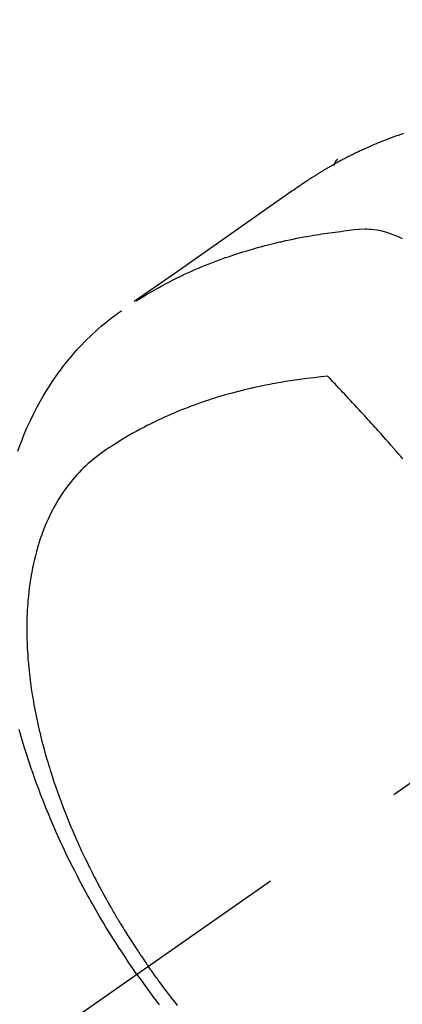
# Model space of a CAD drawing. Extents: x 163 to 26285, y -10810 to 7532.
# Drawn here: x 15533 to 15548, y -4246 to -4205 of the extents above; entities that cross this region are included whole.
import ezdxf

# ---------------------------------------------------------------- set-up
doc = ezdxf.new("R2010")
doc.units = 0
doc.header["$LTSCALE"] = 50
doc.header["$MEASUREMENT"] = 0
doc.linetypes.add('CENTER2', pattern=[1.125, 0.75, -0.125, 0.125, -0.125])
doc.linetypes.add('HIDDEN', pattern=[0.375, 0.25, -0.125])
doc.layers.get('0').update_dxf_attribs({"linetype": 'CONTINUOUS'})
doc.layers.add('150-機器', color=8, linetype='CONTINUOUS')
doc.layers.add('160-文字', color=254, linetype='CONTINUOUS')
doc.styles.add('KH001', font='txt')
doc.dimstyles.new('KH1xx030', dxfattribs={"dimscale": 30, "dimtxt": 2, "dimasz": 0.6, "dimexe": 0.3, "dimexo": 1.2, "dimgap": 0.5, "dimtad": 3, "dimdec": 1, "dimdsep": 46, "dimlunit": 6, "dimtxsty": 'KH001', "dimblk": 'DOT', "dimcen": 1, "dimdle": 1, "dimclrd": 256, "dimclre": 256, "dimclrt": 256, "dimadec": 0, "dimazin": 0, "dimtfac": 1, "dimtdec": 1, "dimtix": 1, "dimtmove": 2, "dimatfit": 3, "dimldrblk": 'CLOSEDBLANK', "dimfxl": 1, "dimtolj": 1, "dimtzin": 0, "dimlwd": -1, "dimlwe": -1, "dimarcsym": 0})

# ---------------------------------------------------------------- blocks, each defined once
blk = doc.blocks.new('_ClosedBlank')
at = {"color": 0, "linetype": 'ByBlock', "lineweight": -2}
for p, q in [((-1, 0.1667), (0, 0)), ((-1, 0.1667), (-1, -0.1667)), ((0, 0), (-1, -0.1667))]:
    blk.add_line(p, q, dxfattribs=at)
blk = doc.blocks.new('_Dot')
at = {"color": 0, "linetype": 'ByBlock', "lineweight": -2}
blk.add_line((-0.5, 0), (-1, 0), dxfattribs=at)
at = {"color": 0, "linetype": 'ByBlock', "const_width": 0.5}
blk.add_lwpolyline([(-0.25, 0, 1), (0.25, 0, 1)], format="xyb", close=True, dxfattribs=at)

msp = doc.modelspace()

# ---------------------------------------------------------------- linework, layer by layer
at = {"layer": '150-機器', "color": 13, "linetype": 'CENTER2'}
msp.add_line((15773.306, -4079.895), (15529.288, -4250.758), dxfattribs=at)
at = {"layer": '150-機器', "color": 13, "linetype": 'HIDDEN'}
msp.add_line((15606.033, -4169.019), (15545.689, -4211.272), dxfattribs=at)
for points in [[(15548.436, -4210.188), (15548.372, -4210.209), (15548.309, -4210.231), (15548.259, -4210.249), (15548.209, -4210.266), (15548.158, -4210.284), (15548.108, -4210.302), (15548.071, -4210.316), (15548.034, -4210.329), (15547.996, -4210.343), (15547.959, -4210.357), (15547.922, -4210.371), (15547.884, -4210.385), (15547.847, -4210.399), (15547.809, -4210.413), (15547.76, -4210.432), (15547.71, -4210.451), (15547.661, -4210.471), (15547.612, -4210.49), (15547.575, -4210.505), (15547.538, -4210.52), (15547.501, -4210.534), (15547.464, -4210.549), (15547.427, -4210.564), (15547.39, -4210.579), (15547.354, -4210.594), (15547.317, -4210.609), (15547.256, -4210.635), (15547.196, -4210.66), (15547.135, -4210.687), (15547.075, -4210.713), (15547.027, -4210.734), (15546.978, -4210.755), (15546.93, -4210.777), (15546.882, -4210.798), (15546.858, -4210.809), (15546.834, -4210.819), (15546.81, -4210.83), (15546.786, -4210.841), (15546.738, -4210.863), (15546.69, -4210.885), (15546.643, -4210.907), (15546.596, -4210.929), (15546.572, -4210.941), (15546.548, -4210.952), (15546.524, -4210.963), (15546.501, -4210.975), (15546.465, -4210.992), (15546.43, -4211.009), (15546.394, -4211.026), (15546.359, -4211.044), (15546.336, -4211.055), (15546.312, -4211.067), (15546.289, -4211.078), (15546.266, -4211.09), (15546.231, -4211.107), (15546.195, -4211.125), (15546.16, -4211.142), (15546.125, -4211.16), (15546.079, -4211.184), (15546.032, -4211.208), (15545.986, -4211.232), (15545.94, -4211.257), (15545.905, -4211.275), (15545.871, -4211.294), (15545.836, -4211.312), (15545.801, -4211.331), (15545.779, -4211.343), (15545.756, -4211.355), (15545.733, -4211.368), (15545.71, -4211.38), (15545.687, -4211.393), (15545.664, -4211.405), (15545.641, -4211.417), (15545.618, -4211.43), (15545.604, -4211.438), (15545.591, -4211.445), (15545.577, -4211.453), (15545.564, -4211.461), (15545.532, -4211.479), (15545.5, -4211.497), (15545.468, -4211.515), (15545.436, -4211.533), (15545.402, -4211.553), (15545.368, -4211.572), (15545.334, -4211.591), (15545.3, -4211.611), (15545.278, -4211.624), (15545.255, -4211.637), (15545.233, -4211.651), (15545.211, -4211.664), (15545.188, -4211.677), (15545.166, -4211.69), (15545.143, -4211.704), (15545.121, -4211.717), (15545.099, -4211.73), (15545.076, -4211.744), (15545.054, -4211.758), (15545.031, -4211.771), (15545.02, -4211.778), (15545.009, -4211.785), (15544.998, -4211.792), (15544.987, -4211.799), (15544.954, -4211.819), (15544.921, -4211.84), (15544.888, -4211.861), (15544.855, -4211.881), (15544.833, -4211.895), (15544.811, -4211.909), (15544.789, -4211.923), (15544.767, -4211.937), (15544.745, -4211.951), (15544.723, -4211.964), (15544.701, -4211.978), (15544.679, -4211.992), (15544.625, -4212.027), (15544.57, -4212.063), (15544.516, -4212.099), (15544.462, -4212.135), (15544.408, -4212.171), (15544.354, -4212.208), (15544.3, -4212.245), (15544.247, -4212.282), (15544.211, -4212.307), (15544.174, -4212.332), (15544.138, -4212.357), (15544.102, -4212.382), (15544.029, -4212.433), (15543.956, -4212.484), (15543.883, -4212.535), (15543.811, -4212.586), (15542.177, -4213.732), (15540.543, -4214.877), (15538.908, -4216.021), (15537.272, -4217.164)], [(15545.701, -4211.263), (15545.699, -4211.264), (15545.697, -4211.266), (15545.695, -4211.267), (15545.693, -4211.268), (15545.692, -4211.27), (15545.689, -4211.271), (15545.688, -4211.272), (15545.686, -4211.274), (15545.684, -4211.275), (15545.682, -4211.276), (15545.681, -4211.278), (15545.679, -4211.28), (15545.678, -4211.281), (15545.675, -4211.282), (15545.674, -4211.284), (15545.672, -4211.286), (15545.671, -4211.287), (15545.668, -4211.288), (15545.667, -4211.29), (15545.666, -4211.291), (15545.664, -4211.293), (15545.662, -4211.294), (15545.661, -4211.296), (15545.659, -4211.297), (15545.658, -4211.299), (15545.655, -4211.301), (15545.654, -4211.302), (15545.653, -4211.304), (15545.651, -4211.305), (15545.65, -4211.307), (15545.648, -4211.309), (15545.646, -4211.311), (15545.645, -4211.312), (15545.644, -4211.314), (15545.641, -4211.316), (15545.64, -4211.318), (15545.639, -4211.319), (15545.638, -4211.321), (15545.636, -4211.322), (15545.634, -4211.325), (15545.633, -4211.327), (15545.631, -4211.328), (15545.63, -4211.33), (15545.629, -4211.332), (15545.627, -4211.333), (15545.626, -4211.335), (15545.625, -4211.337), (15545.623, -4211.338), (15545.622, -4211.34), (15545.62, -4211.343), (15545.619, -4211.345), (15545.617, -4211.346), (15545.616, -4211.348), (15545.615, -4211.35), (15545.614, -4211.352), (15545.613, -4211.354), (15545.611, -4211.356), (15545.61, -4211.358), (15545.609, -4211.359), (15545.608, -4211.361), (15545.606, -4211.363), (15545.605, -4211.365), (15545.604, -4211.367), (15545.602, -4211.37), (15545.601, -4211.372), (15545.6, -4211.374), (15545.599, -4211.376), (15545.598, -4211.378), (15545.597, -4211.38), (15545.596, -4211.382), (15545.595, -4211.384), (15545.594, -4211.386), (15545.593, -4211.387), (15545.591, -4211.39), (15545.59, -4211.392), (15545.589, -4211.394), (15545.588, -4211.397), (15545.587, -4211.399), (15545.586, -4211.401), (15545.585, -4211.403), (15545.584, -4211.405), (15545.583, -4211.407), (15545.583, -4211.409), (15545.582, -4211.411), (15545.58, -4211.413), (15545.579, -4211.415), (15545.579, -4211.418), (15545.578, -4211.42), (15545.577, -4211.422), (15545.576, -4211.424), (15545.575, -4211.427), (15545.574, -4211.429), (15545.573, -4211.431), (15545.573, -4211.433), (15545.572, -4211.435), (15545.571, -4211.438), (15545.57, -4211.44), (15545.569, -4211.442), (15545.568, -4211.445), (15545.567, -4211.447), (15545.567, -4211.45), (15545.566, -4211.451), (15545.566, -4211.454), (15545.565, -4211.456), (15545.565, -4211.458), (15545.564, -4211.46), (15545.563, -4211.463), (15545.562, -4211.465), (15545.562, -4211.468), (15545.56, -4211.47), (15545.561, -4211.472), (15545.56, -4211.474), (15545.559, -4211.477), (15545.559, -4211.48), (15545.558, -4211.482), (15545.557, -4211.484), (15545.558, -4211.487), (15545.556, -4211.488), (15545.556, -4211.491), (15545.555, -4211.494), (15545.554, -4211.496), (15545.555, -4211.498), (15545.554, -4211.501), (15545.553, -4211.503), (15545.553, -4211.506), (15545.553, -4211.508), (15545.553, -4211.511)], [(15537.344, -4217.133), (15537.561, -4217.001), (15537.778, -4216.869), (15537.996, -4216.74), (15538.217, -4216.614), (15538.388, -4216.519), (15538.561, -4216.427), (15538.734, -4216.337), (15538.909, -4216.248), (15538.996, -4216.205), (15539.082, -4216.163), (15539.17, -4216.12), (15539.257, -4216.079), (15539.389, -4216.017), (15539.522, -4215.956), (15539.656, -4215.896), (15539.79, -4215.837), (15539.935, -4215.774), (15540.081, -4215.713), (15540.228, -4215.653), (15540.375, -4215.594), (15540.517, -4215.539), (15540.66, -4215.485), (15540.803, -4215.431), (15540.946, -4215.379), (15541.06, -4215.339), (15541.174, -4215.299), (15541.289, -4215.26), (15541.403, -4215.221), (15541.526, -4215.181), (15541.649, -4215.141), (15541.773, -4215.103), (15541.896, -4215.065), (15542.032, -4215.024), (15542.168, -4214.984), (15542.304, -4214.945), (15542.441, -4214.907), (15542.524, -4214.885), (15542.608, -4214.862), (15542.692, -4214.84), (15542.775, -4214.818), (15542.882, -4214.791), (15542.988, -4214.764), (15543.095, -4214.738), (15543.202, -4214.712), (15543.253, -4214.7), (15543.305, -4214.688), (15543.357, -4214.676), (15543.409, -4214.664), (15543.559, -4214.631), (15543.709, -4214.598), (15543.86, -4214.567), (15544.01, -4214.537), (15544.155, -4214.508), (15544.3, -4214.481), (15544.445, -4214.455), (15544.59, -4214.429), (15544.706, -4214.409), (15544.822, -4214.39), (15544.937, -4214.372), (15545.054, -4214.354), (15545.159, -4214.338), (15545.264, -4214.323), (15545.369, -4214.308), (15545.475, -4214.293), (15545.597, -4214.277), (15545.719, -4214.262), (15545.842, -4214.247), (15545.965, -4214.231), (15546.179, -4214.203), (15546.394, -4214.177), (15546.609, -4214.158), (15546.825, -4214.149), (15546.92, -4214.149), (15547.015, -4214.153), (15547.109, -4214.16), (15547.204, -4214.17), (15547.346, -4214.191), (15547.488, -4214.219), (15547.628, -4214.254), (15547.767, -4214.295), (15547.881, -4214.333), (15547.994, -4214.374), (15548.106, -4214.419), (15548.217, -4214.467), (15548.386, -4214.548)], [(15532.448, -4223.374), (15532.532, -4223.138), (15532.621, -4222.904), (15532.714, -4222.671), (15532.837, -4222.38), (15532.968, -4222.092), (15533.105, -4221.808), (15533.25, -4221.527), (15533.368, -4221.309), (15533.491, -4221.093), (15533.619, -4220.881), (15533.751, -4220.671), (15533.87, -4220.488), (15533.994, -4220.307), (15534.12, -4220.128), (15534.25, -4219.952), (15534.342, -4219.831), (15534.436, -4219.712), (15534.531, -4219.594), (15534.628, -4219.477), (15534.72, -4219.368), (15534.814, -4219.261), (15534.909, -4219.155), (15535.006, -4219.05), (15535.025, -4219.029), (15535.045, -4219.009), (15535.064, -4218.988), (15535.084, -4218.968), (15535.196, -4218.851), (15535.309, -4218.737), (15535.424, -4218.623), (15535.541, -4218.511), (15535.659, -4218.401), (15535.778, -4218.293), (15535.9, -4218.187), (15536.023, -4218.084), (15536.096, -4218.024), (15536.171, -4217.964), (15536.245, -4217.906), (15536.321, -4217.848), (15536.389, -4217.797), (15536.458, -4217.747), (15536.527, -4217.697), (15536.597, -4217.648), (15536.636, -4217.621), (15536.675, -4217.594), (15536.714, -4217.567), (15536.753, -4217.541)], [(15545.294, -4220.262), (15545.006, -4220.292), (15544.717, -4220.323), (15544.429, -4220.356), (15544.141, -4220.393), (15543.942, -4220.42), (15543.744, -4220.45), (15543.545, -4220.482), (15543.347, -4220.515), (15543.233, -4220.535), (15543.118, -4220.556), (15543.004, -4220.577), (15542.89, -4220.599), (15542.729, -4220.63), (15542.569, -4220.663), (15542.408, -4220.697), (15542.248, -4220.732), (15542.205, -4220.742), (15542.162, -4220.751), (15542.119, -4220.761), (15542.076, -4220.772), (15541.807, -4220.837), (15541.538, -4220.905), (15541.27, -4220.977), (15541.002, -4221.051), (15540.866, -4221.091), (15540.73, -4221.132), (15540.594, -4221.174), (15540.458, -4221.217), (15540.354, -4221.251), (15540.25, -4221.286), (15540.146, -4221.321), (15540.043, -4221.357), (15539.839, -4221.429), (15539.635, -4221.504), (15539.433, -4221.58), (15539.232, -4221.659), (15539.09, -4221.717), (15538.949, -4221.776), (15538.809, -4221.836), (15538.669, -4221.898), (15538.531, -4221.959), (15538.393, -4222.022), (15538.257, -4222.086), (15538.12, -4222.152), (15538.012, -4222.204), (15537.905, -4222.258), (15537.798, -4222.312), (15537.692, -4222.368), (15537.521, -4222.458), (15537.352, -4222.55), (15537.184, -4222.644), (15537.017, -4222.74), (15536.877, -4222.823), (15536.739, -4222.907), (15536.602, -4222.992), (15536.465, -4223.078), (15536.342, -4223.157), (15536.221, -4223.237), (15536.1, -4223.319), (15535.98, -4223.402), (15535.816, -4223.521), (15535.655, -4223.643), (15535.498, -4223.771), (15535.344, -4223.903), (15535.251, -4223.988), (15535.16, -4224.075), (15535.07, -4224.165), (15534.983, -4224.256), (15534.89, -4224.357), (15534.799, -4224.459), (15534.711, -4224.563), (15534.625, -4224.67), (15534.545, -4224.772), (15534.467, -4224.876), (15534.391, -4224.981), (15534.317, -4225.087), (15534.218, -4225.237), (15534.123, -4225.39), (15534.031, -4225.545), (15533.944, -4225.702), (15533.88, -4225.822), (15533.818, -4225.943), (15533.758, -4226.065), (15533.701, -4226.188), (15533.64, -4226.325), (15533.582, -4226.462), (15533.526, -4226.601), (15533.473, -4226.74), (15533.424, -4226.875), (15533.377, -4227.011), (15533.332, -4227.147), (15533.289, -4227.284), (15533.266, -4227.364), (15533.242, -4227.444), (15533.22, -4227.524), (15533.198, -4227.605), (15533.171, -4227.708), (15533.145, -4227.811), (15533.121, -4227.914), (15533.097, -4228.017), (15533.076, -4228.113), (15533.057, -4228.208), (15533.038, -4228.303), (15533.02, -4228.399), (15532.998, -4228.519), (15532.978, -4228.639), (15532.959, -4228.759), (15532.942, -4228.879), (15532.919, -4229.047), (15532.899, -4229.216), (15532.881, -4229.384), (15532.865, -4229.553), (15532.854, -4229.693), (15532.844, -4229.832), (15532.836, -4229.971), (15532.829, -4230.111), (15532.823, -4230.265), (15532.819, -4230.42), (15532.816, -4230.574), (15532.815, -4230.729), (15532.816, -4230.875), (15532.817, -4231.021), (15532.821, -4231.168), (15532.825, -4231.314), (15532.829, -4231.4), (15532.832, -4231.487), (15532.837, -4231.574), (15532.841, -4231.66), (15532.853, -4231.836), (15532.866, -4232.012), (15532.881, -4232.188), (15532.897, -4232.364), (15532.91, -4232.492), (15532.924, -4232.62), (15532.939, -4232.748), (15532.955, -4232.876), (15532.985, -4233.098), (15533.017, -4233.319), (15533.051, -4233.54), (15533.088, -4233.761), (15533.112, -4233.893), (15533.136, -4234.025), (15533.162, -4234.157), (15533.188, -4234.289), (15533.215, -4234.422), (15533.244, -4234.555), (15533.273, -4234.688), (15533.302, -4234.821), (15533.334, -4234.956), (15533.366, -4235.09), (15533.398, -4235.224), (15533.432, -4235.359), (15533.481, -4235.549), (15533.531, -4235.739), (15533.583, -4235.928), (15533.638, -4236.117), (15533.65, -4236.158), (15533.662, -4236.198), (15533.674, -4236.239), (15533.686, -4236.28), (15533.719, -4236.389), (15533.752, -4236.498), (15533.786, -4236.607), (15533.82, -4236.716), (15533.88, -4236.904), (15533.942, -4237.091), (15534.005, -4237.278), (15534.07, -4237.465), (15534.153, -4237.698), (15534.239, -4237.93), (15534.326, -4238.162), (15534.416, -4238.393), (15534.473, -4238.537), (15534.531, -4238.681), (15534.589, -4238.824), (15534.649, -4238.968), (15534.705, -4239.101), (15534.762, -4239.233), (15534.819, -4239.366), (15534.877, -4239.498), (15534.927, -4239.609), (15534.977, -4239.719), (15535.027, -4239.83), (15535.077, -4239.94), (15535.155, -4240.105), (15535.233, -4240.27), (15535.313, -4240.435), (15535.393, -4240.599), (15535.437, -4240.687), (15535.48, -4240.775), (15535.524, -4240.863), (15535.569, -4240.951), (15535.613, -4241.039), (15535.658, -4241.126), (15535.703, -4241.213), (15535.749, -4241.301), (15535.784, -4241.366), (15535.818, -4241.432), (15535.853, -4241.497), (15535.888, -4241.562), (15535.905, -4241.594), (15535.923, -4241.625), (15535.94, -4241.657), (15535.957, -4241.688), (15536.011, -4241.787), (15536.065, -4241.886), (15536.12, -4241.985), (15536.175, -4242.083), (15536.212, -4242.148), (15536.249, -4242.213), (15536.286, -4242.278), (15536.323, -4242.343), (15536.354, -4242.397), (15536.385, -4242.45), (15536.416, -4242.504), (15536.448, -4242.557), (15536.479, -4242.611), (15536.51, -4242.665), (15536.542, -4242.719), (15536.574, -4242.772), (15536.606, -4242.826), (15536.638, -4242.879), (15536.67, -4242.933), (15536.703, -4242.986), (15536.755, -4243.072), (15536.807, -4243.157), (15536.859, -4243.242), (15536.912, -4243.327), (15536.952, -4243.39), (15536.992, -4243.454), (15537.032, -4243.517), (15537.073, -4243.581), (15537.113, -4243.644), (15537.154, -4243.707), (15537.194, -4243.77), (15537.235, -4243.833), (15537.283, -4243.907), (15537.331, -4243.98), (15537.379, -4244.053), (15537.428, -4244.126), (15537.463, -4244.178), (15537.497, -4244.23), (15537.532, -4244.282), (15537.567, -4244.334), (15537.609, -4244.396), (15537.652, -4244.459), (15537.694, -4244.521), (15537.737, -4244.583), (15537.767, -4244.627), (15537.798, -4244.67), (15537.828, -4244.714), (15537.859, -4244.757)], [(15548.408, -4223.687), (15548.34, -4223.608), (15548.233, -4223.486), (15548.127, -4223.364), (15548.02, -4223.242), (15547.913, -4223.12), (15547.81, -4223.004), (15547.708, -4222.889), (15547.605, -4222.773), (15547.503, -4222.658), (15547.439, -4222.587), (15547.376, -4222.516), (15547.312, -4222.444), (15547.249, -4222.373), (15547.18, -4222.297), (15547.111, -4222.221), (15547.043, -4222.145), (15546.974, -4222.069), (15546.9, -4221.988), (15546.826, -4221.907), (15546.753, -4221.827), (15546.679, -4221.746), (15546.591, -4221.649), (15546.502, -4221.553), (15546.413, -4221.456), (15546.325, -4221.36), (15546.241, -4221.269), (15546.157, -4221.178), (15546.072, -4221.088), (15545.988, -4220.997), (15545.924, -4220.929), (15545.86, -4220.86), (15545.796, -4220.792), (15545.732, -4220.723), (15545.687, -4220.676), (15545.642, -4220.628), (15545.598, -4220.581), (15545.553, -4220.534), (15545.498, -4220.476), (15545.444, -4220.419), (15545.389, -4220.361), (15545.334, -4220.304), (15545.324, -4220.293), (15545.314, -4220.283), (15545.304, -4220.272), (15545.294, -4220.262)], [(15537.385, -4245.089), (15537.218, -4244.846), (15537.052, -4244.603), (15536.888, -4244.359), (15536.725, -4244.114), (15536.621, -4243.953), (15536.517, -4243.792), (15536.415, -4243.63), (15536.313, -4243.467), (15536.206, -4243.295), (15536.1, -4243.121), (15535.995, -4242.947), (15535.891, -4242.773), (15535.818, -4242.65), (15535.746, -4242.526), (15535.674, -4242.402), (15535.603, -4242.278), (15535.538, -4242.164), (15535.474, -4242.05), (15535.41, -4241.935), (15535.347, -4241.82), (15535.251, -4241.643), (15535.155, -4241.466), (15535.06, -4241.288), (15534.966, -4241.109), (15534.885, -4240.952), (15534.804, -4240.794), (15534.724, -4240.636), (15534.644, -4240.478), (15534.556, -4240.298), (15534.469, -4240.118), (15534.383, -4239.937), (15534.298, -4239.756), (15534.229, -4239.607), (15534.161, -4239.458), (15534.093, -4239.309), (15534.027, -4239.159), (15533.92, -4238.914), (15533.814, -4238.668), (15533.711, -4238.422), (15533.61, -4238.174), (15533.549, -4238.024), (15533.49, -4237.874), (15533.431, -4237.723), (15533.374, -4237.572), (15533.309, -4237.401), (15533.245, -4237.229), (15533.183, -4237.056), (15533.121, -4236.883), (15533.061, -4236.712), (15533.002, -4236.539), (15532.944, -4236.367), (15532.887, -4236.194), (15532.831, -4236.022), (15532.777, -4235.85), (15532.723, -4235.678), (15532.671, -4235.505), (15532.614, -4235.312), (15532.558, -4235.118), (15532.504, -4234.924)], [(15537.385, -4245.089), (15537.556, -4245.329), (15537.728, -4245.568), (15537.901, -4245.806), (15538.076, -4246.043), (15538.191, -4246.196), (15538.307, -4246.348)], [(15539.065, -4246.371), (15539.003, -4246.293), (15538.941, -4246.215), (15538.879, -4246.136), (15538.833, -4246.077), (15538.787, -4246.017), (15538.741, -4245.958), (15538.696, -4245.898), (15538.65, -4245.839), (15538.604, -4245.779), (15538.559, -4245.719), (15538.514, -4245.659), (15538.461, -4245.589), (15538.409, -4245.519), (15538.357, -4245.449), (15538.305, -4245.378), (15538.268, -4245.328), (15538.231, -4245.277), (15538.194, -4245.227), (15538.157, -4245.176), (15538.113, -4245.115), (15538.069, -4245.054), (15538.025, -4244.993), (15537.981, -4244.932), (15537.95, -4244.888), (15537.92, -4244.845), (15537.889, -4244.801), (15537.859, -4244.757)]]:
    msp.add_lwpolyline(points, dxfattribs=at)

# ---------------------------------------------------------------- leaders
at = {"layer": '160-文字', "annotation_type": 0, "has_hookline": 1, "hookline_direction": 1}
for points, text_width in [([(16233.506, -4060.058), (15645.95, -5374.125), (15627.95, -5374.125)], 1240.203), ([(16502.955, -4067.371), (16148.444, -5656.72), (16130.444, -5656.72)], 1630.051), ([(15653.514, -4072.677), (15173.971, -5098.269), (15155.971, -5098.269)], 963.959)]:
    msp.add_leader(points, dimstyle='KH1xx030', override={"dimgap": 0.5, "dimtad": 1}, dxfattribs=dict(at, text_width=text_width))
at = {"layer": '160-文字'}
msp.add_leader([(15893.514, -4080.058), (15173.971, -5098.269)], dimstyle='KH1xx030', override={"dimgap": 0.5, "dimtad": 1}, dxfattribs=at)

doc.saveas('drawing.dxf')
